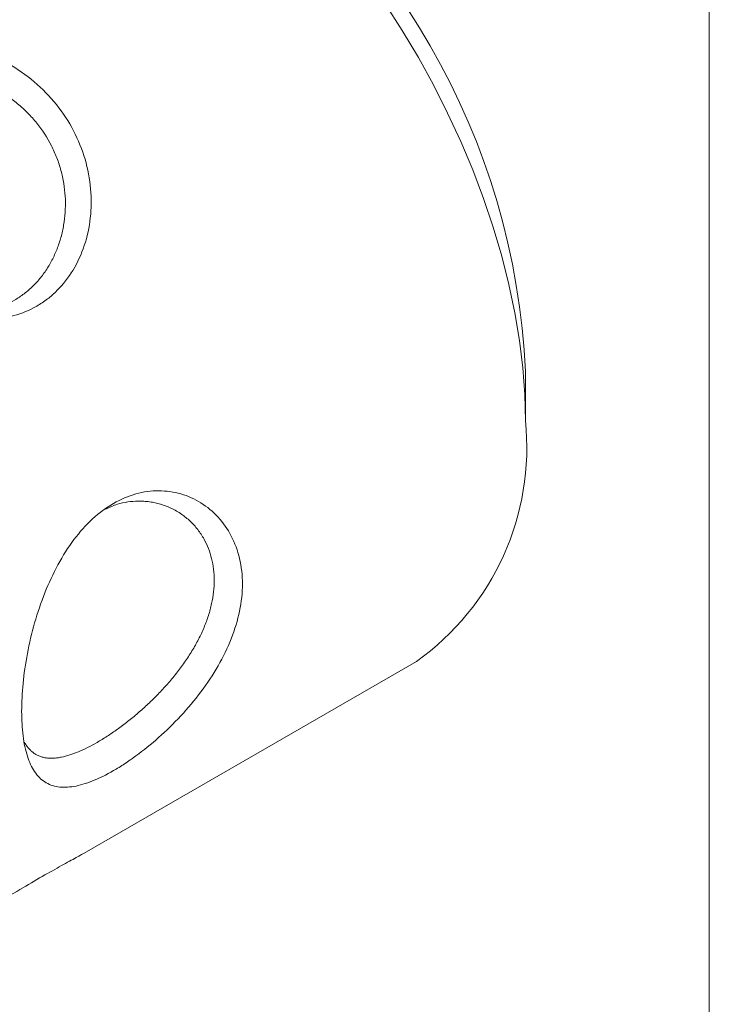
# Model space of a CAD drawing. Units: inches. Extents: x 0.1 to 10.9, y 0 to 8.5.
# Drawn here: x 10 to 10.9, y 6.5 to 7.8 of the extents above; entities that cross this region are included whole.
import ezdxf

# ---------------------------------------------------------------- set-up
doc = ezdxf.new("R2010")
doc.units = ezdxf.units.IN
doc.header["$MEASUREMENT"] = 0

msp = doc.modelspace()

# ---------------------------------------------------------------- linework, layer by layer
at = {"color": 7, "linetype": 'Continuous', "lineweight": 0}
msp.add_line((10.9445, 0.0356), (10.9445, 8.4506), dxfattribs=at)
at = {"color": 7, "linetype": 'Continuous', "lineweight": 15}
for p, q in [((10.6998, 7.2485), (10.6998, 7.3138)), ((10.113, 6.6729), (10.5548, 6.928))]:
    msp.add_line(p, q, dxfattribs=at)
at = {"color": 7, "linetype": 'Continuous', "lineweight": 15, "flags": 128}
msp.add_lwpolyline([(10.6998, 7.2485), (10.6989, 7.2832), (10.6963, 7.3188), (10.6919, 7.3551), (10.6857, 7.3921), (10.6778, 7.4296), (10.6683, 7.4675), (10.657, 7.5057), (10.6442, 7.5439), (10.6298, 7.5821), (10.6138, 7.6201), (10.5964, 7.6578), (10.5776, 7.6951), (10.5575, 7.7318), (10.5361, 7.7678), (10.5135, 7.8029)], dxfattribs=at)
at = {"color": 7, "linetype": 'Continuous', "lineweight": 15}
for centre, radius, start, end in [((9.7496, 7.2714), 0.9512, 2.5533, 57.4413), ((10.3527, 7.2125), 0.349, 305.3967, 5.9155)]:
    msp.add_arc(centre, radius, start, end, dxfattribs=at)
for points, knots in [([(9.7822, 7.4995), (9.7739, 7.5106), (9.7573, 7.5328), (9.7395, 7.5673), (9.728, 7.601), (9.7237, 7.6333), (9.7269, 7.6634), (9.7378, 7.6905), (9.7565, 7.7142), (9.7825, 7.7335), (9.8147, 7.7477), (9.8516, 7.7562), (9.8916, 7.7584), (9.9329, 7.754), (9.9737, 7.7427), (10.0124, 7.7247), (10.0475, 7.7002), (10.0771, 7.6698), (10.1, 7.6347), (10.1154, 7.5965), (10.1229, 7.5571), (10.1224, 7.518), (10.1144, 7.4811), (10.0993, 7.448), (10.0813, 7.4249), (10.0643, 7.41), (10.0456, 7.3975), (10.0196, 7.3868), (9.9855, 7.3824), (9.9496, 7.3861), (9.9132, 7.3974), (9.8771, 7.4154), (9.8424, 7.4392), (9.8099, 7.4674), (9.7914, 7.4888), (9.7822, 7.4995)], [0, 0, 0, 0, 0.032001, 0.06389, 0.095488, 0.126977, 0.158021, 0.188902, 0.21952, 0.249967, 0.280548, 0.311113, 0.342036, 0.373186, 0.40453, 0.436261, 0.468015, 0.500045, 0.531994, 0.563819, 0.595561, 0.626891, 0.658075, 0.68889, 0.719492, 0.734745, 0.750093, 0.780517, 0.811241, 0.842083, 0.873213, 0.904686, 0.936228, 0.968156, 1, 1, 1, 1]), ([(9.9019, 7.4042), (9.9041, 7.4033), (9.9093, 7.4014), (9.9177, 7.3989), (9.9269, 7.3966), (9.9359, 7.3948), (9.9449, 7.3936), (9.9538, 7.393), (9.9649, 7.3929), (9.978, 7.394), (9.9977, 7.398), (10.0164, 7.4058), (10.0332, 7.417), (10.0448, 7.427), (10.0552, 7.4385), (10.0644, 7.4514), (10.0722, 7.4655), (10.0786, 7.4805), (10.0834, 7.4963), (10.0866, 7.5128), (10.0882, 7.5298), (10.088, 7.547), (10.0861, 7.5642), (10.0824, 7.5813), (10.0769, 7.5981), (10.0673, 7.6197), (10.0542, 7.64), (10.0381, 7.658), (10.0246, 7.6704), (10.01, 7.6814), (9.9966, 7.6896), (9.9849, 7.6957), (9.9753, 7.7), (9.9655, 7.7039), (9.9555, 7.7073), (9.9457, 7.7101), (9.9353, 7.7125), (9.9248, 7.7145), (9.9139, 7.716), (9.9033, 7.717), (9.8929, 7.7175), (9.8827, 7.7175), (9.8726, 7.717), (9.8626, 7.7161), (9.8502, 7.7144), (9.8359, 7.7115), (9.8146, 7.7053), (9.7953, 7.6967), (9.7788, 7.6859), (9.7679, 7.6769), (9.7586, 7.6669), (9.7509, 7.6562), (9.7449, 7.6448), (9.7406, 7.6326), (9.738, 7.6199), (9.7371, 7.6067), (9.7379, 7.593), (9.7402, 7.5789), (9.7442, 7.5645), (9.7482, 7.5532), (9.7513, 7.5468), (9.7521, 7.5452)], [0, 0, 0, 0, 0.007924, 0.019014, 0.030218, 0.041008, 0.051896, 0.062887, 0.073611, 0.092802, 0.112049, 0.150184, 0.169441, 0.188536, 0.207597, 0.226822, 0.24604, 0.265141, 0.284306, 0.303613, 0.322777, 0.341918, 0.361199, 0.380387, 0.399483, 0.418681, 0.456915, 0.476041, 0.495297, 0.514399, 0.533505, 0.544336, 0.555389, 0.566259, 0.577045, 0.588121, 0.598087, 0.610302, 0.621504, 0.632608, 0.643736, 0.654477, 0.665326, 0.676386, 0.687203, 0.706339, 0.725441, 0.763773, 0.78282, 0.801988, 0.821217, 0.840293, 0.859406, 0.878695, 0.897872, 0.916994, 0.936235, 0.955493, 0.974617, 0.993788, 1, 1, 1, 1]), ([(10.0297, 6.8616), (10.0301, 6.8738), (10.0308, 6.898), (10.0368, 6.9383), (10.0464, 6.9793), (10.0599, 7.0195), (10.0774, 7.0573), (10.0987, 7.0909), (10.1236, 7.1189), (10.1517, 7.1397), (10.1818, 7.1524), (10.2124, 7.1565), (10.242, 7.1522), (10.2691, 7.1401), (10.2921, 7.121), (10.3097, 7.0957), (10.3209, 7.0654), (10.3247, 7.0315), (10.3209, 6.9953), (10.3097, 6.9583), (10.292, 6.922), (10.269, 6.8872), (10.2419, 6.8551), (10.2123, 6.8262), (10.1868, 6.8056), (10.1667, 6.7916), (10.147, 6.7795), (10.1236, 6.7679), (10.0986, 6.7606), (10.0773, 6.7601), (10.0599, 6.7666), (10.0464, 6.7803), (10.0368, 6.801), (10.0308, 6.8279), (10.0301, 6.8504), (10.0297, 6.8616)], [0, 0, 0, 0, 0.032001, 0.06389, 0.095488, 0.126977, 0.158021, 0.188902, 0.21952, 0.249967, 0.280548, 0.311113, 0.342036, 0.373186, 0.40453, 0.436261, 0.468015, 0.500045, 0.531994, 0.563819, 0.595561, 0.626891, 0.658075, 0.68889, 0.719492, 0.734745, 0.750093, 0.780517, 0.811241, 0.842083, 0.873213, 0.904686, 0.936228, 0.968156, 1, 1, 1, 1]), ([(10.0335, 6.8206), (10.034, 6.8195), (10.0355, 6.817), (10.0381, 6.8134), (10.0412, 6.81), (10.0447, 6.8069), (10.0484, 6.8043), (10.0527, 6.8022), (10.0571, 6.8007), (10.0617, 6.7997), (10.0667, 6.7992), (10.0718, 6.7992), (10.0773, 6.7997), (10.0844, 6.8009), (10.0936, 6.8034), (10.1089, 6.809), (10.1258, 6.8175), (10.1435, 6.8283), (10.1571, 6.8376), (10.1708, 6.8479), (10.1846, 6.8592), (10.1981, 6.8714), (10.2113, 6.8843), (10.2239, 6.8979), (10.2357, 6.9121), (10.2467, 6.9268), (10.2566, 6.942), (10.2653, 6.9575), (10.2726, 6.9733), (10.2785, 6.9891), (10.2842, 7.0102), (10.2865, 7.031), (10.2854, 7.0508), (10.2828, 7.065), (10.2785, 7.0784), (10.2735, 7.089), (10.2686, 7.0973), (10.2641, 7.1035), (10.2592, 7.1093), (10.254, 7.1147), (10.2485, 7.1195), (10.2424, 7.1241), (10.236, 7.1282), (10.229, 7.1318), (10.2219, 7.1349), (10.2147, 7.1373), (10.2074, 7.1392), (10.2, 7.1405), (10.1923, 7.1413), (10.1826, 7.1415), (10.1709, 7.1405), (10.1564, 7.1377), (10.1468, 7.1331), (10.1416, 7.1306)], [0, 0, 0, 0, 0.009131, 0.02262, 0.036567, 0.049012, 0.064205, 0.078025, 0.091847, 0.10581, 0.11926, 0.13283, 0.146529, 0.159895, 0.183814, 0.207803, 0.255333, 0.279335, 0.303135, 0.326891, 0.350853, 0.374806, 0.398614, 0.4225, 0.446563, 0.47045, 0.494306, 0.518337, 0.542253, 0.566054, 0.589982, 0.637635, 0.661473, 0.685474, 0.709282, 0.733095, 0.746595, 0.760371, 0.773919, 0.787362, 0.801167, 0.813589, 0.828813, 0.842775, 0.856615, 0.870484, 0.883871, 0.897394, 0.911178, 0.924661, 0.948511, 0.97232, 1, 1, 1, 1]), ([(9.9501, 6.5789), (9.962, 6.5858), (9.9857, 6.5997), (10.0197, 6.62), (10.0509, 6.6384), (10.0777, 6.6536), (10.0995, 6.6654), (10.1085, 6.6704), (10.113, 6.6729)], [0, 0, 0, 0, 0.166853, 0.333852, 0.499919, 0.666717, 0.833428, 1, 1, 1, 1])]:
    msp.add_open_spline(points, degree=3, knots=knots, dxfattribs=at)

doc.saveas('drawing.dxf')
